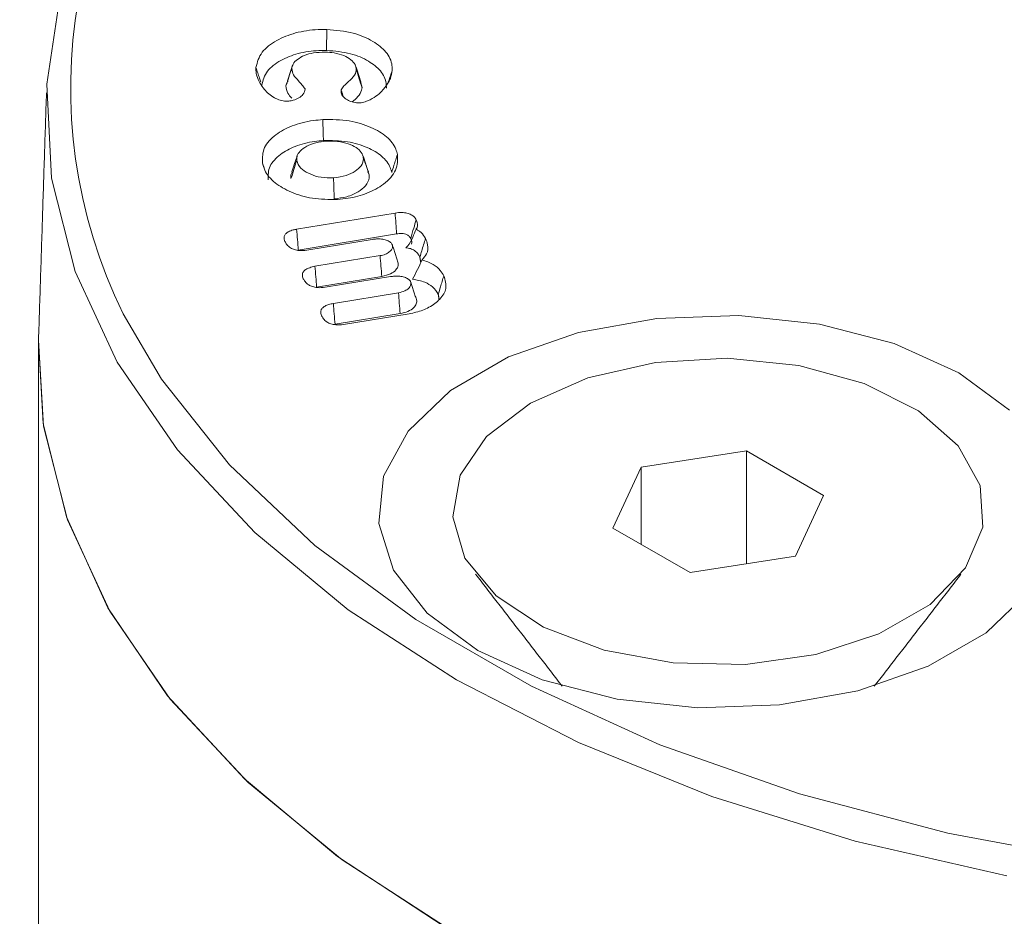
# Model space of a CAD drawing. Units: millimetres. Extents: x -7990 to -565, y 32 to 5282.
# Drawn here: x -6990 to -6978, y 1032 to 1043 of the extents above; entities that cross this region are included whole.
import ezdxf

# ---------------------------------------------------------------- set-up
doc = ezdxf.new("R2010")
doc.units = ezdxf.units.MM
doc.layers.get('0').update_dxf_attribs({"lineweight": 15})

msp = doc.modelspace()

# ---------------------------------------------------------------- linework, layer by layer
at = {"color": 7, "linetype": 'Continuous', "lineweight": 15}
for p, q in [((-6986.631, 1040.201), (-6985.491, 1040.389)), ((-6986.612, 1039.96), (-6985.474, 1040.147)), ((-6985.757, 1040.083), (-6986.512, 1039.959)), ((-6986.419, 1039.772), (-6985.665, 1039.896)), ((-6986.4, 1039.53), (-6985.645, 1039.655)), ((-6985.545, 1039.653), (-6986.3, 1039.529)), ((-6986.206, 1039.342), (-6985.453, 1039.466)), ((-6986.187, 1039.101), (-6985.433, 1039.225)), ((-6985.327, 1039.224), (-6986.088, 1039.099)), ((-6981.424, 1037.637), (-6982.644, 1037.449)), ((-6980.531, 1037.122), (-6981.424, 1037.637)), ((-6981.424, 1036.33), (-6981.424, 1037.637)), ((-6982.644, 1037.449), (-6982.971, 1036.744)), ((-6982.644, 1036.556), (-6982.644, 1037.449)), ((-6980.858, 1036.418), (-6980.531, 1037.122)), ((-6982.971, 1036.744), (-6982.077, 1036.229)), ((-6982.077, 1036.229), (-6980.858, 1036.418))]:
    msp.add_line(p, q, dxfattribs=at)
msp.add_line((-6989.622, 1017.081), (-6989.619, 1038.918))
at = {"color": 7, "linetype": 'Continuous', "lineweight": 15, "flags": 128}
for points in [[(-6984.779, 1034.986), (-6986.033, 1035.799), (-6987.115, 1036.691), (-6988.01, 1037.65), (-6988.707, 1038.662), (-6989.195, 1039.714), (-6989.468, 1040.791), (-6989.523, 1041.88), (-6989.359, 1042.964), (-6988.977, 1044.031), (-6988.384, 1045.065), (-6987.587, 1046.051), (-6986.597, 1046.978), (-6985.427, 1047.832), (-6984.383, 1048.45)], [(-6988.639, 1039.221), (-6988.197, 1038.468), (-6987.408, 1037.475), (-6986.422, 1036.543), (-6985.252, 1035.684), (-6983.914, 1034.912), (-6982.427, 1034.236), (-6980.812, 1033.667), (-6979.092, 1033.212), (-6977.29, 1032.877), (-6975.433, 1032.668), (-6973.546, 1032.587), (-6971.656, 1032.636), (-6969.789, 1032.813), (-6967.971, 1033.117), (-6966.228, 1033.542), (-6964.585, 1034.084), (-6963.064, 1034.734), (-6961.687, 1035.483), (-6960.473, 1036.321), (-6959.439, 1037.236), (-6958.6, 1038.215), (-6957.968, 1039.244), (-6957.949, 1039.282)], [(-6978.966, 1038.54), (-6979.714, 1038.878), (-6980.579, 1039.103), (-6981.513, 1039.202), (-6982.46, 1039.169), (-6983.367, 1039.006), (-6984.179, 1038.723), (-6984.85, 1038.335), (-6985.341, 1037.866), (-6985.624, 1037.343), (-6985.681, 1036.796), (-6985.51, 1036.257), (-6985.12, 1035.757), (-6984.535, 1035.326), (-6983.788, 1034.988), (-6982.922, 1034.763), (-6981.988, 1034.664), (-6981.041, 1034.697), (-6980.135, 1034.86), (-6979.322, 1035.144), (-6978.651, 1035.531), (-6978.16, 1036)], [(-6965.72, 1030.408), (-6967.441, 1029.958), (-6969.241, 1029.625), (-6971.095, 1029.414), (-6972.98, 1029.329), (-6974.868, 1029.37), (-6976.736, 1029.537), (-6978.558, 1029.828), (-6980.309, 1030.238), (-6981.966, 1030.762), (-6983.507, 1031.394), (-6984.911, 1032.124), (-6986.16, 1032.943), (-6987.236, 1033.84), (-6988.125, 1034.803), (-6988.815, 1035.819), (-6989.297, 1036.874), (-6989.564, 1037.954), (-6989.619, 1038.918)], [(-6989.619, 1038.918), (-6989.56, 1037.923), (-6989.285, 1036.84), (-6988.794, 1035.782), (-6988.094, 1034.764), (-6987.193, 1033.8), (-6986.105, 1032.903), (-6984.844, 1032.085), (-6983.427, 1031.357), (-6981.873, 1030.729), (-6980.203, 1030.209), (-6978.441, 1029.805), (-6976.608, 1029.522)], [(-6983.926, 1038.189), (-6983.259, 1038.481), (-6982.479, 1038.659), (-6981.646, 1038.708), (-6980.82, 1038.626), (-6980.063, 1038.418), (-6979.432, 1038.1), (-6978.972, 1037.696), (-6978.719, 1037.235), (-6978.69, 1036.752), (-6978.888, 1036.282), (-6979.299, 1035.86), (-6979.892, 1035.518), (-6980.622, 1035.281), (-6981.436, 1035.166), (-6982.273, 1035.183), (-6983.072, 1035.329), (-6983.773, 1035.595), (-6984.323, 1035.959), (-6984.683, 1036.396), (-6984.825, 1036.873), (-6984.74, 1037.354), (-6984.432, 1037.804), (-6983.926, 1038.189)], [(-6978.381, 1038.109), (-6978.966, 1038.54)], [(-6978.412, 1032.719), (-6980.165, 1033.121), (-6981.825, 1033.637), (-6983.37, 1034.262), (-6984.779, 1034.986), (-6984.779, 1034.986)]]:
    msp.add_lwpolyline(points, dxfattribs=at)
at = {"color": 7, "linetype": 'Continuous', "lineweight": 15}
msp.add_arc((-6983.315, 1041.837), 5.932, 134.2717, 206.1705, dxfattribs=at)
for points in [[(-4928.115, 2177.747), (-6999.938, 981.709)], [(-6983.627, 953.454), (-4911.804, 2149.492)], [(-4928.115, 1947.76), (-6999.938, 751.722)], [(-6983.627, 723.467), (-4911.804, 1919.505)], [(-4928.115, 1722.153), (-6999.938, 526.115)], [(-6983.627, 497.86), (-4911.804, 1693.898)], [(-6985.874, 1041.84), (-6985.892, 1041.907)], [(-6989.527, 1041.781), (-6989.619, 1038.918)], [(-6986.117, 1041.813), (-6986.093, 1041.738)], [(-6986.623, 1041.058), (-6986.626, 1041.048)], [(-6985.795, 1040.842), (-6985.807, 1040.865)], [(-6985.458, 1039.821), (-6985.524, 1040.02)], [(-6985.205, 1039.879), (-6985.194, 1039.815)], [(-6985.245, 1039.39), (-6985.311, 1039.588)], [(-6984.992, 1039.448), (-6984.982, 1039.387)], [(-6984.559, 1036.208), (-6983.556, 1034.913)], [(-6979.945, 1034.913), (-6978.942, 1036.208)]]:
    msp.add_open_spline(points, degree=1, dxfattribs=at)
for points, knots in [([(-6987.102, 1042.073), (-6987.086, 1042.134), (-6987.057, 1042.25), (-6986.876, 1042.388), (-6986.649, 1042.481), (-6986.439, 1042.513), (-6986.315, 1042.513), (-6986.282, 1042.512)], [0, 0, 0, 0, 0.254416, 0.487563, 0.701063, 0.920194, 1, 1, 1, 1]), ([(-6986.282, 1042.512), (-6986.283, 1042.488), (-6986.283, 1042.44), (-6986.284, 1042.359), (-6986.285, 1042.302), (-6986.285, 1042.27)], [0, 0, 0, 0, 0.300114, 0.600089, 1, 1, 1, 1]), ([(-6986.282, 1042.512), (-6986.177, 1042.504), (-6985.978, 1042.487), (-6985.744, 1042.382), (-6985.583, 1042.253), (-6985.525, 1042.13), (-6985.526, 1042.057), (-6985.526, 1042.037)], [0, 0, 0, 0, 0.253931, 0.48136, 0.692721, 0.917302, 1, 1, 1, 1]), ([(-6987.035, 1041.867), (-6987.021, 1041.923), (-6986.994, 1042.031), (-6986.826, 1042.157), (-6986.618, 1042.242), (-6986.426, 1042.27), (-6986.314, 1042.27), (-6986.285, 1042.27)], [0, 0, 0, 0, 0.25681, 0.490221, 0.704051, 0.922569, 1, 1, 1, 1]), ([(-6986.3, 1042.25), (-6986.346, 1042.249), (-6986.431, 1042.248), (-6986.543, 1042.215), (-6986.623, 1042.169), (-6986.676, 1042.117), (-6986.684, 1042.079), (-6986.688, 1042.062)], [0, 0, 0, 0, 0.242225, 0.448327, 0.653518, 0.840505, 1, 1, 1, 1]), ([(-6985.941, 1042.046), (-6985.943, 1042.066), (-6985.947, 1042.108), (-6986.003, 1042.165), (-6986.083, 1042.214), (-6986.19, 1042.244), (-6986.266, 1042.248), (-6986.3, 1042.25)], [0, 0, 0, 0, 0.1901182, 0.3806592, 0.5932995, 0.8142195, 1, 1, 1, 1]), ([(-6986.285, 1042.27), (-6986.19, 1042.262), (-6986.008, 1042.247), (-6985.795, 1042.152), (-6985.646, 1042.034), (-6985.592, 1041.921), (-6985.593, 1041.853), (-6985.593, 1041.835)], [0, 0, 0, 0, 0.25078, 0.478437, 0.688871, 0.915116, 1, 1, 1, 1]), ([(-6987.054, 1041.889), (-6987.069, 1041.919), (-6987.091, 1041.963), (-6987.103, 1042.025), (-6987.102, 1042.057), (-6987.102, 1042.073)], [0, 0, 0, 0, 0.49203, 0.744847, 1, 1, 1, 1]), ([(-6987.102, 1042.073), (-6987.095, 1042.052), (-6987.082, 1042.011), (-6987.063, 1041.954), (-6987.051, 1041.917), (-6987.046, 1041.902)], [0, 0, 0, 0, 0.360814, 0.721795, 1, 1, 1, 1]), ([(-6986.688, 1042.062), (-6986.699, 1042.028), (-6986.721, 1041.961), (-6986.744, 1041.893), (-6986.755, 1041.859)], [0, 0, 0, 0, 0.5000971, 1, 1, 1, 1]), ([(-6986.673, 1042.11), (-6986.684, 1042.078), (-6986.705, 1042.014), (-6986.726, 1041.95), (-6986.737, 1041.918)], [0, 0, 0, 0, 0.50007, 1, 1, 1, 1]), ([(-6986.688, 1042.062), (-6986.684, 1042.036), (-6986.676, 1041.986), (-6986.599, 1041.911), (-6986.558, 1041.857), (-6986.534, 1041.825)], [0, 0, 0, 0, 0.30126, 0.587713, 1, 1, 1, 1]), ([(-6985.888, 1041.907), (-6985.898, 1041.939), (-6985.92, 1042.004), (-6985.941, 1042.069), (-6985.952, 1042.101)], [0, 0, 0, 0, 0.49993, 1, 1, 1, 1]), ([(-6986.117, 1041.813), (-6986.107, 1041.829), (-6986.077, 1041.876), (-6985.989, 1041.938), (-6985.947, 1042.004), (-6985.942, 1042.039), (-6985.941, 1042.046)], [0, 0, 0, 0, 0.192487, 0.5906, 0.922037, 1, 1, 1, 1]), ([(-6985.941, 1042.046), (-6985.929, 1042.011), (-6985.907, 1041.943), (-6985.885, 1041.874), (-6985.874, 1041.84)], [0, 0, 0, 0, 0.50007, 1, 1, 1, 1]), ([(-6985.526, 1042.037), (-6985.531, 1042.007), (-6985.538, 1041.961), (-6985.567, 1041.901), (-6985.587, 1041.872), (-6985.597, 1041.857)], [0, 0, 0, 0, 0.492269, 0.744981, 1, 1, 1, 1]), ([(-6985.526, 1042.037), (-6985.533, 1042.017), (-6985.546, 1041.976), (-6985.562, 1041.928), (-6985.572, 1041.9), (-6985.574, 1041.892)], [0, 0, 0, 0, 0.418677, 0.837549, 1, 1, 1, 1]), ([(-6986.889, 1041.723), (-6986.912, 1041.738), (-6986.958, 1041.766), (-6987.011, 1041.823), (-6987.039, 1041.865), (-6987.054, 1041.889)], [0, 0, 0, 0, 0.30211, 0.604461, 1, 1, 1, 1]), ([(-6986.731, 1041.917), (-6986.739, 1041.907), (-6986.752, 1041.888), (-6986.754, 1041.868), (-6986.755, 1041.859)], [0, 0, 0, 0, 0.548554, 1, 1, 1, 1]), ([(-6986.755, 1041.859), (-6986.751, 1041.831), (-6986.745, 1041.78), (-6986.704, 1041.736), (-6986.687, 1041.717)], [0, 0, 0, 0, 0.570375, 1, 1, 1, 1]), ([(-6986.534, 1041.825), (-6986.538, 1041.802), (-6986.546, 1041.764), (-6986.602, 1041.721), (-6986.661, 1041.695), (-6986.714, 1041.683), (-6986.743, 1041.683), (-6986.753, 1041.682)], [0, 0, 0, 0, 0.312163, 0.538207, 0.762544, 0.916949, 1, 1, 1, 1]), ([(-6985.987, 1041.674), (-6985.964, 1041.694), (-6985.916, 1041.736), (-6985.881, 1041.794), (-6985.875, 1041.83), (-6985.874, 1041.84)], [0, 0, 0, 0, 0.397495, 0.837303, 1, 1, 1, 1]), ([(-6985.597, 1041.857), (-6985.609, 1041.843), (-6985.637, 1041.807), (-6985.691, 1041.751), (-6985.75, 1041.718), (-6985.781, 1041.7)], [0, 0, 0, 0, 0.244572, 0.615297, 1, 1, 1, 1]), ([(-6986.753, 1041.682), (-6986.777, 1041.686), (-6986.813, 1041.69), (-6986.856, 1041.707), (-6986.877, 1041.717), (-6986.889, 1041.723)], [0, 0, 0, 0, 0.470013, 0.69624, 1, 1, 1, 1]), ([(-6985.919, 1041.663), (-6985.943, 1041.666), (-6985.99, 1041.671), (-6986.047, 1041.698), (-6986.096, 1041.733), (-6986.117, 1041.775), (-6986.117, 1041.802), (-6986.117, 1041.813)], [0, 0, 0, 0, 0.200415, 0.38876, 0.610542, 0.842252, 1, 1, 1, 1]), ([(-6985.781, 1041.7), (-6985.795, 1041.694), (-6985.826, 1041.679), (-6985.874, 1041.665), (-6985.907, 1041.664), (-6985.919, 1041.663)], [0, 0, 0, 0, 0.347074, 0.775452, 1, 1, 1, 1]), ([(-6987.027, 1040.971), (-6987.027, 1041.031), (-6987.028, 1041.146), (-6986.887, 1041.295), (-6986.691, 1041.405), (-6986.49, 1041.456), (-6986.365, 1041.467), (-6986.328, 1041.47)], [0, 0, 0, 0, 0.248855, 0.481292, 0.691631, 0.909222, 1, 1, 1, 1]), ([(-6986.328, 1041.47), (-6986.224, 1041.47), (-6986.025, 1041.47), (-6985.768, 1041.388), (-6985.576, 1041.275), (-6985.488, 1041.159), (-6985.47, 1041.087), (-6985.465, 1041.066)], [0, 0, 0, 0, 0.250108, 0.480168, 0.690658, 0.913791, 1, 1, 1, 1]), ([(-6986.328, 1041.47), (-6986.328, 1041.445), (-6986.326, 1041.397), (-6986.324, 1041.316), (-6986.322, 1041.259), (-6986.321, 1041.227)], [0, 0, 0, 0, 0.300082, 0.600082, 1, 1, 1, 1]), ([(-6986.96, 1040.771), (-6986.961, 1040.825), (-6986.962, 1040.931), (-6986.832, 1041.067), (-6986.653, 1041.168), (-6986.47, 1041.215), (-6986.355, 1041.224), (-6986.321, 1041.227)], [0, 0, 0, 0, 0.248104, 0.481096, 0.690626, 0.90865, 1, 1, 1, 1]), ([(-6986.282, 1041.219), (-6986.326, 1041.215), (-6986.411, 1041.206), (-6986.519, 1041.164), (-6986.592, 1041.109), (-6986.633, 1041.05), (-6986.631, 1041.012), (-6986.63, 1040.995)], [0, 0, 0, 0, 0.230436, 0.444797, 0.658492, 0.846838, 1, 1, 1, 1]), ([(-6986.321, 1041.227), (-6986.227, 1041.227), (-6986.045, 1041.228), (-6985.811, 1041.153), (-6985.634, 1041.05), (-6985.553, 1040.944), (-6985.536, 1040.877), (-6985.531, 1040.858)], [0, 0, 0, 0, 0.247902, 0.478367, 0.68851, 0.912439, 1, 1, 1, 1]), ([(-6985.861, 1041.042), (-6985.869, 1041.064), (-6985.886, 1041.108), (-6985.962, 1041.161), (-6986.062, 1041.204), (-6986.176, 1041.222), (-6986.252, 1041.22), (-6986.282, 1041.219)], [0, 0, 0, 0, 0.1999086, 0.4003167, 0.6058816, 0.8425137, 1, 1, 1, 1]), ([(-6986.627, 1041.044), (-6986.637, 1041.017), (-6986.657, 1040.956), (-6986.677, 1040.896), (-6986.688, 1040.864)], [0, 0, 0, 0, 0.460947, 1, 1, 1, 1]), ([(-6986.204, 1040.797), (-6986.154, 1040.803), (-6986.058, 1040.815), (-6985.951, 1040.87), (-6985.877, 1040.936), (-6985.855, 1040.998), (-6985.86, 1041.033), (-6985.861, 1041.042)], [0, 0, 0, 0, 0.25261, 0.477828, 0.692727, 0.92303, 1, 1, 1, 1]), ([(-6985.465, 1041.066), (-6985.463, 1041.005), (-6985.46, 1040.883), (-6985.605, 1040.725), (-6985.803, 1040.614), (-6985.997, 1040.56), (-6986.117, 1040.55), (-6986.158, 1040.546)], [0, 0, 0, 0, 0.24977, 0.499465, 0.711041, 0.901884, 1, 1, 1, 1]), ([(-6985.801, 1040.866), (-6985.812, 1040.899), (-6985.834, 1040.965), (-6985.856, 1041.031), (-6985.867, 1041.063)], [0, 0, 0, 0, 0.499928, 1, 1, 1, 1]), ([(-6985.861, 1041.042), (-6985.85, 1041.009), (-6985.828, 1040.942), (-6985.806, 1040.875), (-6985.795, 1040.842)], [0, 0, 0, 0, 0.5000695, 1, 1, 1, 1]), ([(-6985.465, 1041.066), (-6985.471, 1041.046), (-6985.485, 1041.004), (-6985.507, 1040.935), (-6985.523, 1040.886), (-6985.531, 1040.858)], [0, 0, 0, 0, 0.300076, 0.600059, 1, 1, 1, 1]), ([(-6986.158, 1040.546), (-6986.257, 1040.546), (-6986.448, 1040.546), (-6986.698, 1040.625), (-6986.896, 1040.735), (-6986.998, 1040.86), (-6987.02, 1040.942), (-6987.027, 1040.971)], [0, 0, 0, 0, 0.231806, 0.447193, 0.657205, 0.882279, 1, 1, 1, 1]), ([(-6987.027, 1040.971), (-6987.02, 1040.951), (-6987.011, 1040.922), (-6987.001, 1040.893), (-6986.998, 1040.884)], [0, 0, 0, 0, 0.6946927, 1, 1, 1, 1]), ([(-6986.63, 1040.995), (-6986.642, 1040.96), (-6986.664, 1040.891), (-6986.686, 1040.822), (-6986.697, 1040.787)], [0, 0, 0, 0, 0.500093, 1, 1, 1, 1]), ([(-6986.63, 1040.995), (-6986.619, 1040.965), (-6986.598, 1040.908), (-6986.499, 1040.846), (-6986.382, 1040.804), (-6986.277, 1040.793), (-6986.217, 1040.796), (-6986.204, 1040.797)], [0, 0, 0, 0, 0.2601891, 0.4869153, 0.7040508, 0.9357433, 1, 1, 1, 1]), ([(-6986.683, 1040.863), (-6986.689, 1040.852), (-6986.703, 1040.827), (-6986.699, 1040.801), (-6986.697, 1040.787)], [0, 0, 0, 0, 0.440137, 1, 1, 1, 1]), ([(-6986.204, 1040.797), (-6986.203, 1040.756), (-6986.201, 1040.675), (-6986.198, 1040.595), (-6986.197, 1040.554)], [0, 0, 0, 0, 0.50007, 1, 1, 1, 1]), ([(-6986.197, 1040.554), (-6986.147, 1040.56), (-6986.043, 1040.572), (-6985.917, 1040.629), (-6985.824, 1040.704), (-6985.788, 1040.78), (-6985.793, 1040.827), (-6985.795, 1040.842)], [0, 0, 0, 0, 0.214024, 0.445416, 0.653147, 0.888559, 1, 1, 1, 1]), ([(-6985.491, 1040.389), (-6985.465, 1040.392), (-6985.419, 1040.398), (-6985.353, 1040.389), (-6985.305, 1040.371), (-6985.268, 1040.344), (-6985.254, 1040.322), (-6985.247, 1040.31)], [0, 0, 0, 0, 0.255025, 0.438278, 0.622334, 0.793323, 1, 1, 1, 1]), ([(-6985.491, 1040.389), (-6985.488, 1040.349), (-6985.483, 1040.268), (-6985.477, 1040.188), (-6985.474, 1040.147)], [0, 0, 0, 0, 0.50007, 1, 1, 1, 1]), ([(-6985.247, 1040.31), (-6985.257, 1040.278), (-6985.278, 1040.207), (-6985.3, 1040.135), (-6985.311, 1040.095)], [0, 0, 0, 0, 0.444806, 1, 1, 1, 1]), ([(-6985.247, 1040.31), (-6985.238, 1040.288), (-6985.225, 1040.255), (-6985.236, 1040.217), (-6985.247, 1040.204), (-6985.249, 1040.201)], [0, 0, 0, 0, 0.6029466, 0.9194732, 1, 1, 1, 1]), ([(-6986.767, 1040.058), (-6986.773, 1040.077), (-6986.783, 1040.107), (-6986.762, 1040.147), (-6986.725, 1040.175), (-6986.679, 1040.192), (-6986.644, 1040.199), (-6986.631, 1040.201)], [0, 0, 0, 0, 0.312976, 0.486242, 0.660169, 0.87077, 1, 1, 1, 1]), ([(-6986.631, 1040.201), (-6986.628, 1040.161), (-6986.622, 1040.081), (-6986.615, 1040), (-6986.612, 1039.96)], [0, 0, 0, 0, 0.5000367, 1, 1, 1, 1]), ([(-6985.474, 1040.147), (-6985.454, 1040.15), (-6985.423, 1040.154), (-6985.38, 1040.149), (-6985.349, 1040.138), (-6985.325, 1040.119), (-6985.316, 1040.103), (-6985.311, 1040.095)], [0, 0, 0, 0, 0.284083, 0.443966, 0.605056, 0.79504, 1, 1, 1, 1]), ([(-6985.249, 1040.201), (-6985.261, 1040.17), (-6985.289, 1040.104), (-6985.323, 1040.027), (-6985.361, 1039.993), (-6985.368, 1039.987)], [0, 0, 0, 0, 0.411922, 0.89207, 1, 1, 1, 1]), ([(-6985.249, 1040.201), (-6985.228, 1040.189), (-6985.177, 1040.159), (-6985.154, 1040.118), (-6985.14, 1040.094)], [0, 0, 0, 0, 0.404495, 1, 1, 1, 1]), ([(-6986.512, 1039.959), (-6986.542, 1039.956), (-6986.591, 1039.951), (-6986.657, 1039.964), (-6986.709, 1039.987), (-6986.746, 1040.02), (-6986.76, 1040.047), (-6986.767, 1040.058)], [0, 0, 0, 0, 0.259566, 0.422786, 0.586053, 0.820237, 1, 1, 1, 1]), ([(-6985.528, 1040.03), (-6985.535, 1040.038), (-6985.549, 1040.057), (-6985.594, 1040.076), (-6985.648, 1040.089), (-6985.705, 1040.09), (-6985.741, 1040.085), (-6985.757, 1040.083)], [0, 0, 0, 0, 0.180214, 0.387109, 0.598836, 0.814608, 1, 1, 1, 1]), ([(-6985.665, 1039.896), (-6985.644, 1039.9), (-6985.602, 1039.909), (-6985.556, 1039.937), (-6985.527, 1039.969), (-6985.517, 1040.001), (-6985.524, 1040.02), (-6985.528, 1040.03)], [0, 0, 0, 0, 0.2245534, 0.4435736, 0.6614987, 0.8385513, 1, 1, 1, 1]), ([(-6985.311, 1040.095), (-6985.306, 1040.084), (-6985.297, 1040.063), (-6985.299, 1040.041), (-6985.3, 1040.03)], [0, 0, 0, 0, 0.5066191, 1, 1, 1, 1]), ([(-6985.14, 1040.094), (-6985.147, 1040.07), (-6985.162, 1040.022), (-6985.183, 1039.951), (-6985.197, 1039.903), (-6985.205, 1039.879)], [0, 0, 0, 0, 0.3355668, 0.6676958, 1, 1, 1, 1]), ([(-6985.14, 1040.094), (-6985.13, 1040.07), (-6985.106, 1040.011), (-6985.113, 1039.923), (-6985.16, 1039.869), (-6985.18, 1039.847)], [0, 0, 0, 0, 0.293558, 0.709773, 1, 1, 1, 1]), ([(-6985.665, 1039.896), (-6985.662, 1039.855), (-6985.655, 1039.775), (-6985.649, 1039.695), (-6985.645, 1039.655)], [0, 0, 0, 0, 0.5000679, 1, 1, 1, 1]), ([(-6985.368, 1039.987), (-6985.349, 1039.984), (-6985.311, 1039.979), (-6985.26, 1039.952), (-6985.225, 1039.917), (-6985.211, 1039.891), (-6985.205, 1039.879)], [0, 0, 0, 0, 0.2204072, 0.4426765, 0.7668035, 1, 1, 1, 1]), ([(-6986.555, 1039.629), (-6986.561, 1039.644), (-6986.57, 1039.671), (-6986.557, 1039.709), (-6986.526, 1039.737), (-6986.479, 1039.759), (-6986.44, 1039.767), (-6986.419, 1039.772)], [0, 0, 0, 0, 0.259098, 0.436682, 0.614403, 0.790236, 1, 1, 1, 1]), ([(-6986.419, 1039.772), (-6986.416, 1039.731), (-6986.409, 1039.651), (-6986.403, 1039.571), (-6986.4, 1039.53)], [0, 0, 0, 0, 0.500102, 1, 1, 1, 1]), ([(-6985.645, 1039.655), (-6985.609, 1039.663), (-6985.542, 1039.679), (-6985.481, 1039.728), (-6985.447, 1039.781), (-6985.458, 1039.817), (-6985.463, 1039.836)], [0, 0, 0, 0, 0.285613, 0.529407, 0.75812, 1, 1, 1, 1]), ([(-6985.18, 1039.847), (-6985.197, 1039.809), (-6985.23, 1039.734), (-6985.271, 1039.661), (-6985.291, 1039.624)], [0, 0, 0, 0, 0.499378, 1, 1, 1, 1]), ([(-6985.18, 1039.847), (-6985.134, 1039.831), (-6985.047, 1039.8), (-6984.967, 1039.731), (-6984.94, 1039.683), (-6984.927, 1039.662)], [0, 0, 0, 0, 0.3767, 0.725228, 1, 1, 1, 1]), ([(-6985.315, 1039.6), (-6985.322, 1039.608), (-6985.337, 1039.627), (-6985.383, 1039.647), (-6985.437, 1039.659), (-6985.494, 1039.66), (-6985.529, 1039.655), (-6985.545, 1039.653)], [0, 0, 0, 0, 0.182306, 0.389894, 0.601807, 0.817006, 1, 1, 1, 1]), ([(-6984.927, 1039.662), (-6984.912, 1039.613), (-6984.882, 1039.521), (-6984.963, 1039.392), (-6985.086, 1039.297), (-6985.218, 1039.245), (-6985.301, 1039.229), (-6985.327, 1039.224)], [0, 0, 0, 0, 0.269363, 0.507791, 0.723166, 0.91336, 1, 1, 1, 1]), ([(-6984.927, 1039.662), (-6984.934, 1039.641), (-6984.947, 1039.598), (-6984.968, 1039.526), (-6984.983, 1039.476), (-6984.992, 1039.448)], [0, 0, 0, 0, 0.300095, 0.600052, 1, 1, 1, 1]), ([(-6986.3, 1039.529), (-6986.331, 1039.526), (-6986.381, 1039.521), (-6986.448, 1039.535), (-6986.499, 1039.559), (-6986.534, 1039.592), (-6986.548, 1039.618), (-6986.555, 1039.629)], [0, 0, 0, 0, 0.264319, 0.432144, 0.599691, 0.826601, 1, 1, 1, 1]), ([(-6985.453, 1039.466), (-6985.427, 1039.472), (-6985.38, 1039.483), (-6985.334, 1039.516), (-6985.309, 1039.549), (-6985.307, 1039.579), (-6985.313, 1039.594), (-6985.315, 1039.6)], [0, 0, 0, 0, 0.276985, 0.49783, 0.717503, 0.905764, 1, 1, 1, 1]), ([(-6985.291, 1039.624), (-6985.24, 1039.614), (-6985.15, 1039.596), (-6985.044, 1039.531), (-6985.011, 1039.478), (-6984.992, 1039.448)], [0, 0, 0, 0, 0.350726, 0.630163, 1, 1, 1, 1]), ([(-6985.453, 1039.466), (-6985.449, 1039.426), (-6985.443, 1039.346), (-6985.436, 1039.265), (-6985.433, 1039.225)], [0, 0, 0, 0, 0.5000676, 1, 1, 1, 1]), ([(-6986.342, 1039.199), (-6986.349, 1039.218), (-6986.359, 1039.247), (-6986.338, 1039.287), (-6986.304, 1039.313), (-6986.259, 1039.332), (-6986.224, 1039.339), (-6986.206, 1039.342)], [0, 0, 0, 0, 0.30671, 0.480654, 0.654816, 0.829423, 1, 1, 1, 1]), ([(-6986.206, 1039.342), (-6986.203, 1039.302), (-6986.197, 1039.221), (-6986.19, 1039.141), (-6986.187, 1039.101)], [0, 0, 0, 0, 0.500069, 1, 1, 1, 1]), ([(-6985.433, 1039.225), (-6985.402, 1039.232), (-6985.339, 1039.246), (-6985.276, 1039.29), (-6985.243, 1039.337), (-6985.238, 1039.371), (-6985.244, 1039.388), (-6985.245, 1039.39)], [0, 0, 0, 0, 0.265384, 0.533703, 0.76591, 0.970852, 1, 1, 1, 1]), ([(-6986.088, 1039.099), (-6986.118, 1039.096), (-6986.169, 1039.091), (-6986.236, 1039.105), (-6986.287, 1039.129), (-6986.322, 1039.162), (-6986.336, 1039.188), (-6986.342, 1039.199)], [0, 0, 0, 0, 0.264283, 0.432372, 0.59999, 0.826993, 1, 1, 1, 1])]:
    msp.add_open_spline(points, degree=3, knots=knots, dxfattribs=at)

doc.saveas('drawing.dxf')
